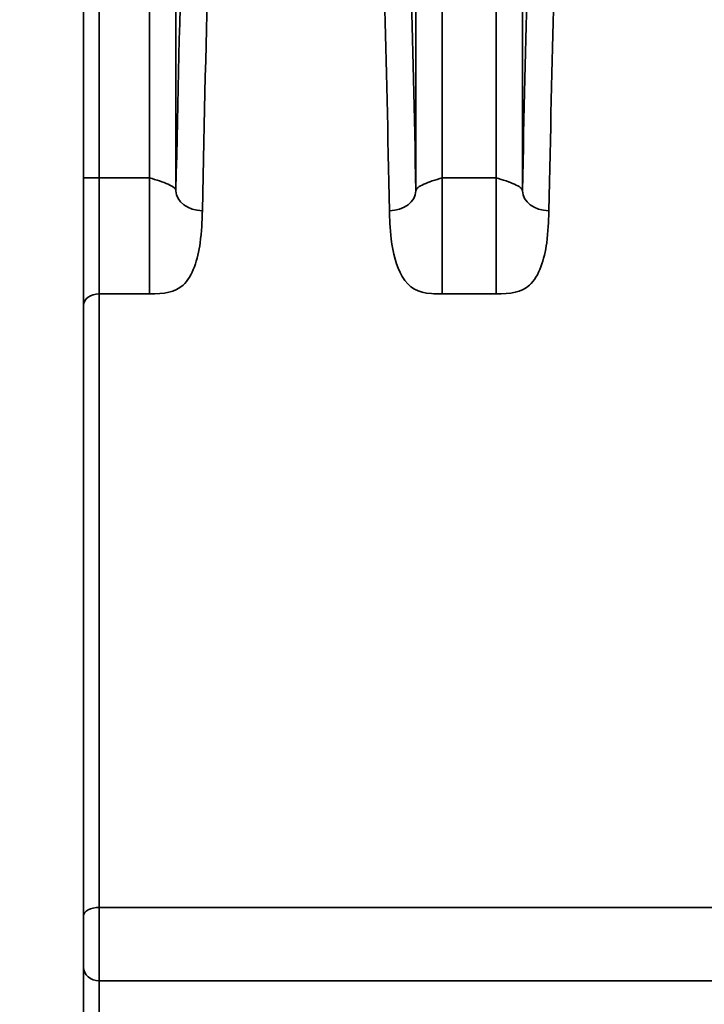
# Model space of a CAD drawing. Units: millimetres. Extents: x 0 to 1680, y 0 to 1188.
# Drawn here: x 551 to 564, y 954 to 972 of the extents above; entities that cross this region are included whole.
import ezdxf

# ---------------------------------------------------------------- set-up
doc = ezdxf.new("R2010")
doc.units = ezdxf.units.MM
doc.header["$LTSCALE"] = 4
doc.linetypes.add('LONG_DASH_DOTTED', pattern=[0.3001, 0.2362, -0.0295, 0.0049, -0.0295])
for name, color, linetype, lineweight in [('Dimensions(ISO)', 7, 'Continuous', 18), ('Overlay(ISO)', 7, 'LONG_DASH_DOTTED', 35), ('Visible Edges(ISO)', 7, 'Continuous', 35), ('Visible Tangent Edges(ISO)', 7, 'Continuous', 35)]:
    doc.layers.add(name, color=color, linetype=linetype, lineweight=lineweight)
doc.styles.add('VBG-RF-ISO', font='arial.ttf')
doc.dimstyles.new('VBG-RF-ISO', dxfattribs={"dimscale": 4, "dimtxt": 3.5, "dimasz": 4, "dimexe": 2, "dimexo": 1, "dimgap": 0.4, "dimtad": 1, "dimtoh": 1, "dimrnd": 1e-08, "dimtxsty": 'VBG-RF-ISO', "dimblk": 'Filled-1', "dimcen": 0.09, "dimdle": 12, "dimclrd": 7, "dimclre": 7, "dimclrt": 256, "dimazin": 2, "dimtfac": 1, "dimtmove": 0, "dimatfit": 3, "dimldrblk": 'Filled-1', "dimfxl": 1, "dimtolj": 1, "dimlwd": 15, "dimlwe": 15, "dimarcsym": 0})

# ---------------------------------------------------------------- blocks, each defined once
blk = doc.blocks.new('Filled-1')
at = {"color": 0}
for p, q in [((0, 0), (-1, 0.15625)), ((-1, 0.15625), (-1, -0.15625)), ((-1, 0), (0, 0)), ((-1, -0.15625), (0, 0))]:
    blk.add_line(p, q, dxfattribs=at)
at = {"color": 0, "flags": 128}
blk.add_lwpolyline([(-1, -0.15625), (0, 0), (-1, 0.15625), (-1, -0.15625)], dxfattribs=at)
at = {"color": 0}
blk.add_solid([(-1, -0.15625), (0, 0), (-1, 0.15625), (-1, -0.15625)], dxfattribs=at)
blk = doc.blocks.new('*D15')
at = {"layer": 'Defpoints', "color": 0, "linetype": 'Continuous', "transparency": 16777216}
for p in [(514.158, 1088.147), (848.927, 1088.147), (616.459, 851.438)]:
    blk.add_point(p, dxfattribs=at)
at = {"layer": 'Dimensions(ISO)', "color": 7, "linetype": 'Continuous', "lineweight": 15, "transparency": 16777216}
for p, q in [((518.158, 1088.147), (856.927, 1088.147)), ((848.927, 867.438), (848.927, 1072.147)), ((620.459, 851.438), (856.927, 851.438))]:
    blk.add_line(p, q, dxfattribs=at)
at = {"layer": 'Dimensions(ISO)', "color": 7, "linetype": 'Continuous', "lineweight": 15, "transparency": 16777216, "xscale": 16, "yscale": 16, "zscale": 16}
for p, rotation in [((848.927, 1088.147), 90), ((848.927, 851.438), 270)]:
    blk.add_blockref('Filled-1', p, dxfattribs=dict(at, rotation=rotation))
at = {"layer": 'Dimensions(ISO)', "linetype": 'Continuous', "lineweight": 18, "transparency": 16777216, "insert": (833.022, 954.207), "char_height": 14, "attachment_point": 1, "rotation": 90, "style": 'VBG-RF-ISO'}
blk.add_mtext('\\A1;237', dxfattribs=at)
blk = doc.blocks.new('*D30')
at = {"layer": 'Defpoints', "color": 0, "linetype": 'Continuous', "transparency": 16777216}
for p in [(749.378, 873.584), (563.662, 852.806), (559.903, 851.438), (616.459, 851.438)]:
    blk.add_point(p, dxfattribs=at)
at = {"layer": 'Dimensions(ISO)', "color": 7, "linetype": 'Continuous', "lineweight": 15, "transparency": 16777216}
for p, q in [((567.421, 854.174), (746.681, 919.419)), ((620.459, 851.438), (758.667, 851.438))]:
    blk.add_line(p, q, dxfattribs=at)
blk.add_arc((559.903, 851.438), 190.765, 4.80698, 15.19302, dxfattribs=at)
at = {"layer": 'Dimensions(ISO)', "color": 7, "linetype": 'Continuous', "lineweight": 15, "transparency": 16777216, "xscale": 16, "yscale": 16, "zscale": 16}
for p, rotation in [((739.163, 916.683), 107.5965093669609), ((750.667, 851.438), 272.403490633039)]:
    blk.add_blockref('Filled-1', p, dxfattribs=dict(at, rotation=rotation))
at = {"layer": 'Dimensions(ISO)', "linetype": 'Continuous', "lineweight": 18, "transparency": 16777216, "insert": (692.296, 1056.175), "char_height": 14, "attachment_point": 1, "rotation": 307.7277, "style": 'VBG-RF-ISO'}
blk.add_mtext('\\A1;\\fArial|b0|i0;Drawbar eye angle\\fArial|b0|i0;\\P\\fArial|b0|i0;MAX ±20°', dxfattribs=at)

msp = doc.modelspace()

# ---------------------------------------------------------------- linework, layer by layer
at = {"layer": 'Overlay(ISO)', "ltscale": 2.107117}
msp.add_line((552.603, 968.02), (552.603, 974.445), dxfattribs=at)
at = {"layer": 'Overlay(ISO)', "ltscale": 0.425128}
msp.add_line((552.603, 968.02), (552.603, 966.977), dxfattribs=at)
at = {"layer": 'Overlay(ISO)', "ltscale": 4.936224}
msp.add_line((552.603, 955.422), (552.603, 966.977), dxfattribs=at)
at = {"layer": 'Overlay(ISO)', "ltscale": 0.364555}
msp.add_line((552.603, 954.451), (552.603, 955.422), dxfattribs=at)
at = {"layer": 'Overlay(ISO)', "ltscale": 3.562778}
msp.add_line((552.603, 954.451), (552.603, 948.826), dxfattribs=at)
at = {"layer": 'Visible Edges(ISO)'}
for p, q in [((552.603, 968.02), (552.603, 974.445)), ((552.603, 968.02), (552.603, 966.977)), ((552.603, 955.422), (552.603, 966.977)), ((552.603, 954.451), (552.603, 955.422)), ((552.603, 954.451), (552.603, 948.826))]:
    msp.add_line(p, q, dxfattribs=at)
msp.add_open_spline([(528.114, 968.314), (528.368, 968.659), (528.629, 969.001), (530.495, 971.395), (532.295, 973.368), (536.217, 977.018), (538.34, 978.696), (542.292, 981.335), (544.207, 982.453), (548.306, 984.469), (550.491, 985.367), (555.011, 986.848), (557.349, 987.433), (562.031, 988.253), (564.375, 988.489), (567.193, 988.584), (567.755, 988.594), (568.322, 988.594)], degree=3, knots=[1.587271, 1.587271, 1.587271, 1.587271, 1.73068, 1.73068, 2.59602, 2.59602, 3.461361, 3.461361, 4.140671, 4.140671, 4.819981, 4.819981, 5.499291, 5.499291, 6.178601, 6.178601, 6.345667, 6.345667, 6.345667, 6.345667], dxfattribs=at)
at = {"layer": 'Visible Tangent Edges(ISO)'}
for p, q in [((558.894, 974.981), (558.894, 969.15)), ((559.394, 969.395), (559.394, 974.981)), ((560.412, 974.981), (560.412, 969.395)), ((560.912, 969.15), (560.912, 974.981)), ((552.903, 969.395), (552.903, 974.384)), ((553.853, 974.392), (553.853, 969.395)), ((554.353, 969.15), (554.353, 974.392)), ((552.903, 969.395), (552.603, 969.395)), ((552.903, 967.197), (552.903, 969.395)), ((553.853, 969.395), (552.903, 969.395)), ((553.853, 967.197), (553.853, 969.395)), ((559.394, 969.395), (559.394, 967.197)), ((560.412, 969.395), (559.394, 969.395)), ((560.412, 967.197), (560.412, 969.395)), ((552.903, 967.197), (552.903, 955.582)), ((552.903, 967.197), (553.853, 967.197)), ((559.394, 967.197), (560.412, 967.197)), ((552.903, 955.582), (552.903, 954.194)), ((567.603, 955.582), (552.903, 955.582)), ((552.903, 948.57), (552.903, 954.194)), ((552.903, 954.194), (567.603, 954.194))]:
    msp.add_line(p, q, dxfattribs=at)
for centre, major_axis, ratio, start_param, end_param in [((555.017, 924.688), (0, -58.5), 0.017455, 3.56808, 3.849007), ((555.517, 924.688), (0, 58), 0.017606, 0.426487, 0.707415), ((558.231, 924.688), (0, 58.5), 0.017455, 5.575771, 5.805866), ((561.575, 924.688), (0, -58.5), 0.017455, 3.618912, 3.849007), ((557.731, 924.688), (0, -58), 0.017606, 2.434178, 2.664274), ((562.075, 924.688), (0, 58), 0.017606, 0.477319, 0.707415), ((554.853, 969.15), (-0.5, 0.01), 0.759978, 0.026855, 1.586309), ((558.394, 969.15), (0.5, 0.01), 0.759978, 4.696876, 6.25633), ((561.411, 969.15), (-0.5, 0.01), 0.759978, 0.026855, 1.586309), ((552.903, 966.977), (-0.3, 0), 0.732908, 4.712389, 6.283185), ((552.903, 955.422), (-0.3, 0), 0.532658, 4.712389, 6.283185), ((552.903, 954.451), (-0.3, 0), 0.855545, 0, 1.570796)]:
    msp.add_ellipse(centre, major_axis=major_axis, ratio=ratio, start_param=start_param, end_param=end_param, dxfattribs=at)
for points, knots in [([(554.353, 969.15), (554.352, 969.171), (554.338, 969.191), (554.287, 969.232), (554.25, 969.252), (554.158, 969.293), (554.103, 969.314), (553.983, 969.354), (553.918, 969.375), (553.853, 969.395)], [-1.628661, -1.628661, -1.628661, -1.628661, -1.221496, -1.221496, -0.81433, -0.81433, -0.407165, -0.407165, 0, 0, 0, 0]), ([(559.394, 969.395), (559.33, 969.375), (559.265, 969.354), (559.145, 969.314), (559.09, 969.293), (558.998, 969.252), (558.96, 969.232), (558.909, 969.191), (558.896, 969.171), (558.894, 969.15)], [-1.628661, -1.628661, -1.628661, -1.628661, -1.221496, -1.221496, -0.81433, -0.81433, -0.407165, -0.407165, 0, 0, 0, 0]), ([(560.912, 969.15), (560.91, 969.171), (560.897, 969.191), (560.845, 969.232), (560.808, 969.252), (560.716, 969.293), (560.661, 969.314), (560.541, 969.354), (560.476, 969.375), (560.412, 969.395)], [-1.628661, -1.628661, -1.628661, -1.628661, -1.221496, -1.221496, -0.81433, -0.81433, -0.407165, -0.407165, 0, 0, 0, 0]), ([(553.853, 967.197), (554.126, 967.197), (554.339, 967.225), (554.487, 967.36), (554.669, 967.526), (554.769, 967.856), (554.811, 968.163), (554.84, 968.371), (554.849, 968.586), (554.852, 968.735), (554.853, 968.747), (554.853, 968.759), (554.853, 968.77)], [0, 0, 0, 0, 0.321066, 0.321066, 0.321066, 0.712971, 0.712971, 0.712971, 0.978575, 0.978575, 0.978575, 1, 1, 1, 1]), ([(558.394, 968.77), (558.397, 968.628), (558.404, 968.442), (558.428, 968.233), (558.458, 967.977), (558.52, 967.722), (558.636, 967.523), (558.76, 967.309), (558.939, 967.217), (559.188, 967.201), (559.251, 967.197), (559.321, 967.197), (559.394, 967.197)], [0, 0, 0, 0, 0.257658, 0.257658, 0.257658, 0.573651, 0.573651, 0.573651, 0.913276, 0.913276, 0.913276, 1, 1, 1, 1]), ([(560.412, 967.197), (560.684, 967.197), (560.897, 967.225), (561.046, 967.36), (561.228, 967.526), (561.327, 967.856), (561.37, 968.163), (561.399, 968.371), (561.407, 968.586), (561.411, 968.735), (561.411, 968.747), (561.411, 968.759), (561.411, 968.77)], [0, 0, 0, 0, 0.321066, 0.321066, 0.321066, 0.712971, 0.712971, 0.712971, 0.978575, 0.978575, 0.978575, 1, 1, 1, 1])]:
    msp.add_open_spline(points, degree=3, knots=knots, dxfattribs=at)

# ---------------------------------------------------------------- dimensions: what is measured, and where the dimension line sits
at = {"layer": 'Dimensions(ISO)', "color": 7, "linetype": 'Continuous', "lineweight": 18}
dim = msp.add_linear_dim(base=(848.927, 1088.147), p1=(616.459, 851.438), p2=(514.158, 1088.147), angle=90, dimstyle='VBG-RF-ISO', override={"dimgap": 0.4, "dimtoh": 0, "dimdec": 0, "dimtol": 0, "dimlim": 0, "dimtp": 0, "dimtm": 0, "dimtdec": 0, "dimtofl": 0, "dimatfit": 1}, dxfattribs=at)
dim.commit()
dim.dimension.update_dxf_attribs({"geometry": '*D15', "text_midpoint": (848.927, 969.792), "dimtype": 160})
dim = msp.add_angular_dim_3p(base=(749.378, 873.584), center=(559.903, 851.438), p1=(616.459, 851.438), p2=(563.662, 852.806), text='\\fArial|b0|i0;Drawbar eye angle\\fArial|b0|i0;\\P\\fArial|b0|i0;MAX ±<>', dimstyle='VBG-RF-ISO', override={"dimgap": 0.4, "dimtoh": 0, "dimadec": 2, "dimtol": 0, "dimlim": 0, "dimtp": 0, "dimtm": 0, "dimtdec": 2, "dimtvp": -0.25}, dxfattribs=at)
dim.commit()
dim.dimension.update_dxf_attribs({"geometry": '*D30', "text_midpoint": (710.784, 968.169), "dimtype": 165})

doc.saveas('drawing.dxf')
